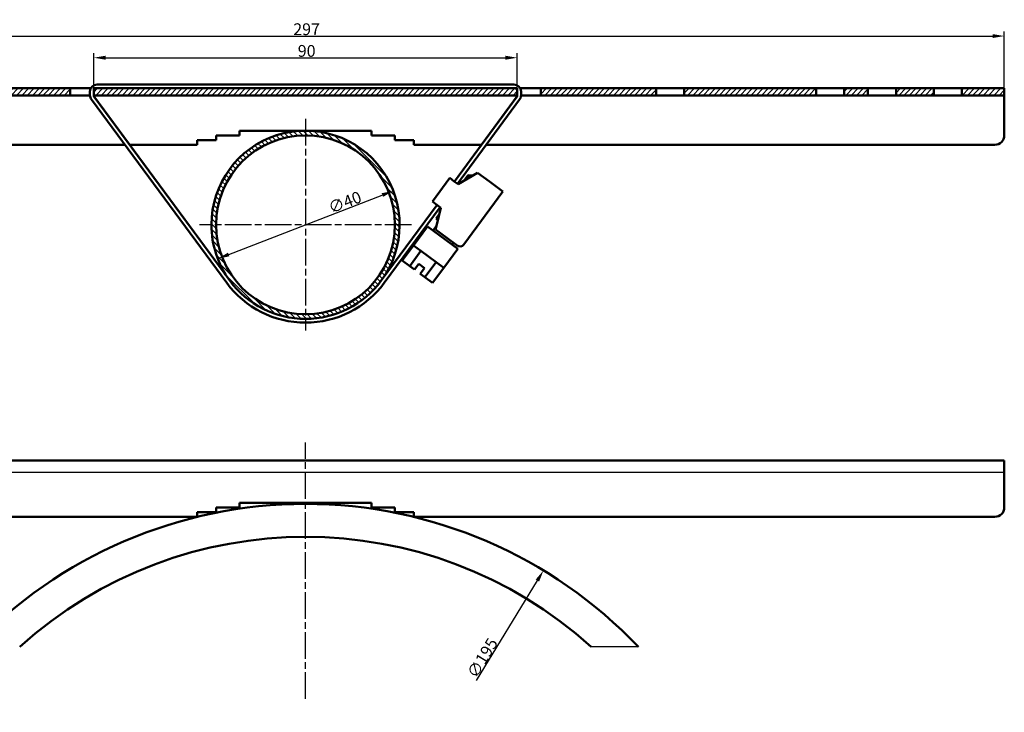
# Model space of a CAD drawing. Units: millimetres. Extents: x 1 to 593, y -15 to 419.
# Drawn here: x 131 to 340, y 121 to 268 of the extents above; entities that cross this region are included whole.
import ezdxf

# ---------------------------------------------------------------- set-up
doc = ezdxf.new("R2010")
doc.units = ezdxf.units.MM
doc.linetypes.add('CHAIN', pattern=[0.3543, 0.2362, -0.0295, 0.0591, -0.0295])
doc.linetypes.add('DASH_DOT', pattern=[0.37, 0.24, -0.06, 0.01, -0.06])
for name, color, linetype, lineweight in [('Bemaßung (ISO)', 1, 'Continuous', 25), ('Mittellinie (ISO)', 1, 'DASH_DOT', 25), ('Mittelpunktmarkierung (ISO)', 1, 'DASH_DOT', 25), ('Schraffur (ISO)', 1, 'Continuous', 18), ('Sichtbar (ISO)', 7, 'Continuous', 50), ('Sichtbar schmal (ISO)', 1, 'Continuous', 25)]:
    doc.layers.add(name, color=color, linetype=linetype, lineweight=lineweight)
doc.styles.add('2_5', font='isocpeur.ttf', dxfattribs={"width": 1.1})
doc.dimstyles.new('Standard (DIN)', dxfattribs={"dimtxt": 2.5, "dimasz": 2.5, "dimexe": 1, "dimexo": 0, "dimgap": 0.2, "dimtad": 1, "dimdec": 6, "dimrnd": 1e-08, "dimtxsty": '2_5', "dimcen": 0.09, "dimdle": 7, "dimclrd": 256, "dimclre": 256, "dimclrt": 5, "dimadec": 6, "dimazin": 2, "dimtfac": 0.72, "dimtmove": 0, "dimatfit": 3, "dimfxl": 1, "dimtolj": 1, "dimlwd": -1, "dimlwe": -1, "dimarcsym": 0})

# ---------------------------------------------------------------- blocks, each defined once
blk = doc.blocks.new('*D15')
at = {"layer": 'Bemaßung (ISO)'}
blk.add_line((174.97, 218.43), (207.61, 231.05), dxfattribs=at)
for points in [[(207.46, 231.44), (207.76, 230.66), (209.95, 231.95)], [(174.82, 218.82), (175.12, 218.04), (172.64, 217.53)]]:
    blk.add_solid(points, dxfattribs=at)
at = {"layer": 'Defpoints', "color": 0}
for p in [(209.95, 231.95), (172.64, 217.53)]:
    blk.add_point(p, dxfattribs=at)
at = {"layer": 'Bemaßung (ISO)', "color": 5, "insert": (196.74, 227.06), "char_height": 2.5, "attachment_point": 7, "rotation": 21.1372, "style": '2_5'}
blk.add_mtext('\\A1;∅40', dxfattribs=at)
blk = doc.blocks.new('*D16')
at = {"layer": 'Bemaßung (ISO)'}
for p, q in [((146.29, 253.24), (146.29, 261.24)), ((148.79, 260.24), (233.79, 260.24)), ((236.29, 253.74), (236.29, 261.24))]:
    blk.add_line(p, q, dxfattribs=at)
for points in [[(148.79, 260.66), (148.79, 259.82), (146.29, 260.24)], [(233.79, 260.66), (233.79, 259.82), (236.29, 260.24)]]:
    blk.add_solid(points, dxfattribs=at)
at = {"layer": 'Defpoints', "color": 0}
for p in [(236.29, 260.24), (146.29, 253.24), (236.29, 253.74)]:
    blk.add_point(p, dxfattribs=at)
at = {"layer": 'Bemaßung (ISO)', "color": 5, "insert": (189.64, 260.44), "char_height": 2.5, "attachment_point": 7, "style": '2_5'}
blk.add_mtext('\\A1;90', dxfattribs=at)
blk = doc.blocks.new('*D17')
at = {"layer": 'Bemaßung (ISO)'}
for p, q in [((42.79, 251.24), (42.79, 265.85)), ((339.79, 251.24), (339.79, 265.85)), ((45.29, 264.85), (337.29, 264.85))]:
    blk.add_line(p, q, dxfattribs=at)
for points in [[(45.29, 265.26), (45.29, 264.43), (42.79, 264.85)], [(337.29, 265.26), (337.29, 264.43), (339.79, 264.85)]]:
    blk.add_solid(points, dxfattribs=at)
at = {"layer": 'Defpoints', "color": 0}
for p in [(339.79, 264.85), (42.79, 251.24), (339.79, 251.24)]:
    blk.add_point(p, dxfattribs=at)
at = {"layer": 'Bemaßung (ISO)', "color": 5, "insert": (188.68, 265.05), "char_height": 2.5, "attachment_point": 7, "style": '2_5'}
blk.add_mtext('\\A1;297', dxfattribs=at)
blk = doc.blocks.new('*D23')
at = {"layer": 'Bemaßung (ISO)'}
blk.add_line((227.66, 127.87), (240.57, 149.14), dxfattribs=at)
blk.add_solid([(240.21, 149.36), (240.93, 148.92), (241.87, 151.28)], dxfattribs=at)
at = {"layer": 'Defpoints', "color": 0}
for p in [(241.87, 151.28), (140.71, -15.43)]:
    blk.add_point(p, dxfattribs=at)
at = {"layer": 'Bemaßung (ISO)', "color": 5, "insert": (227.6, 128.14), "char_height": 2.5, "attachment_point": 7, "rotation": 58.7523, "style": '2_5'}
blk.add_mtext('\\A1;∅195', dxfattribs=at)

msp = doc.modelspace()

# ---------------------------------------------------------------- hatches: boundary and pattern name
at = {"layer": 'Schraffur (ISO)'}
h = msp.add_hatch(dxfattribs=at)
h.set_pattern_fill('ANSI31', color=256, scale=6.35, style=0)
h.set_pattern_definition([(45, (0, 0), (-0.561266, 0.561266), [])])
h.paths.add_polyline_path([(339.79095159, 252.23949164), (339.79095159, 253.73949164), (330.79261779, 253.73949164), (330.79261779, 252.23949164)])
h.paths.add_polyline_path([(324.78928538, 253.73949164), (316.79261779, 253.73949164), (316.79261779, 252.23949164), (324.78928538, 252.23949164)])
h.paths.add_polyline_path([(310.78928538, 253.73949164), (305.79261779, 253.73949164), (305.79261779, 252.23949164), (310.78928538, 252.23949164)])
h.paths.add_polyline_path([(299.78928538, 253.73949164), (271.79261779, 253.73949164), (271.79261779, 252.23949164), (299.78928538, 252.23949164)])
h.paths.add_polyline_path([(265.78928538, 253.73949164), (241.29095159, 253.73949164), (241.29095159, 252.23949164), (265.78928538, 252.23949164)])
edge = h.paths.add_edge_path()
edge.add_line((146.29095159, 252.23949164), (236.29095159, 252.23949164))
edge.add_line((236.29095159, 252.23949164), (236.29095159, 253.23949164))
edge.add_ellipse((235.79095159, 253.23949164), major_axis=(0, 0.5), ratio=1, start_angle=270, end_angle=360)
edge.add_line((235.79095159, 253.73949164), (146.79095159, 253.73949164))
edge.add_ellipse((146.79095159, 253.23949164), major_axis=(-0.5, 0), ratio=1, start_angle=270, end_angle=360)
edge.add_line((146.29095159, 253.23949164), (146.29095159, 252.23949164))
h.paths.add_polyline_path([(141.29095159, 253.73949164), (116.79261779, 253.73949164), (116.79261779, 252.23949164), (141.29095159, 252.23949164)])
h.paths.add_polyline_path([(110.78928538, 253.73949164), (82.79261779, 253.73949164), (82.79261779, 252.23949164), (110.78928538, 252.23949164)])
h.paths.add_polyline_path([(76.78928538, 253.73949164), (71.79261779, 253.73949164), (71.79261779, 252.23949164), (76.78928538, 252.23949164)])
h.paths.add_polyline_path([(65.78928538, 253.73949164), (57.79261779, 253.73949164), (57.79261779, 252.23949164), (65.78928538, 252.23949164)])
h.paths.add_polyline_path([(51.78928538, 253.73949164), (42.79095159, 253.73949164), (42.79095159, 252.23949164), (51.78928538, 252.23949164)])
h = msp.add_hatch(dxfattribs=at)
h.set_pattern_fill('ANSI31', color=256, scale=6.35, angle=90.0002104591, style=0)
h.set_pattern_definition([(135.0002, (0, 0), (-0.561264, -0.561268), [])])
edge = h.paths.add_edge_path()
edge.add_ellipse((191.29095159, 224.73949164), major_axis=(11.87495235, -16.09302665), ratio=1, start_angle=270, end_angle=377.1531920117)
edge.add_ellipse((191.29095159, 224.73949164), major_axis=(11.87495235, 16.09302665), ratio=1, start_angle=270, end_angle=486.4234039941)
edge.add_ellipse((191.29095159, 224.73949164), major_axis=(0, -20), ratio=1, start_angle=270, end_angle=306.4234039942)
edge = h.paths.add_edge_path(flags=0)
edge.add_ellipse((191.29095159, 224.73949164), major_axis=(0, -19), ratio=1, start_angle=0, end_angle=360)

# ---------------------------------------------------------------- linework, layer by layer
at = {"layer": 'Mittellinie (ISO)', "linetype": 'CHAIN', "ltscale": 23.990969}
msp.add_line((191.29095159, 123.96715594), (191.29095159, 178.49490979), dxfattribs=at)
at = {"layer": 'Mittelpunktmarkierung (ISO)', "linetype": 'CHAIN', "ltscale": 23.990969}
for p, q in [((191.29095159, 247.23949164), (191.29095159, 202.23949164)), ((213.79095159, 224.73949164), (168.79095159, 224.73949164))]:
    msp.add_line(p, q, dxfattribs=at)
at = {"layer": 'Sichtbar (ISO)'}
for p, q in [((141.29095159, 253.73949164), (116.79261779, 253.73949164)), ((141.29095159, 252.23949164), (141.29095159, 253.73949164)), ((141.29095159, 253.73949164), (145.66430167, 253.73949164)), ((146.29095159, 253.73949164), (146.29095159, 252.03949164)), ((236.29095159, 253.73949164), (146.29095159, 253.73949164)), ((146.29095159, 253.23949164), (146.29095159, 252.20399644)), ((235.79095159, 253.73949164), (146.79095159, 253.73949164)), ((235.59095159, 254.53949164), (146.99095159, 254.53949164)), ((236.29095159, 252.03949164), (236.29095159, 253.73949164)), ((236.29095159, 252.20399644), (236.29095159, 253.23949164)), ((236.9176015, 253.73949164), (241.29095159, 253.73949164)), ((265.78928538, 253.73949164), (241.29095159, 253.73949164)), ((241.29095159, 253.73949164), (241.29095159, 252.23949164)), ((265.78928538, 252.23949164), (265.78928538, 253.73949164)), ((265.78928538, 253.73949164), (271.79261779, 253.73949164)), ((299.78928538, 253.73949164), (271.79261779, 253.73949164)), ((271.79261779, 253.73949164), (271.79261779, 252.23949164)), ((299.78928538, 252.23949164), (299.78928538, 253.73949164)), ((299.78928538, 253.73949164), (305.79261779, 253.73949164)), ((310.78928538, 253.73949164), (305.79261779, 253.73949164)), ((305.79261779, 253.73949164), (305.79261779, 252.23949164)), ((310.78928538, 252.23949164), (310.78928538, 253.73949164)), ((310.78928538, 253.73949164), (316.79261779, 253.73949164)), ((324.78928538, 253.73949164), (316.79261779, 253.73949164)), ((316.79261779, 253.73949164), (316.79261779, 252.23949164)), ((324.78928538, 252.23949164), (324.78928538, 253.73949164)), ((324.78928538, 253.73949164), (330.79261779, 253.73949164)), ((339.79095159, 253.73949164), (330.79261779, 253.73949164)), ((330.79261779, 253.73949164), (330.79261779, 252.23949164)), ((339.79095159, 252.23949164), (339.79095159, 253.73949164)), ((116.79261779, 252.23949164), (141.29095159, 252.23949164)), ((141.29095159, 252.23949164), (145.49125778, 252.23949164)), ((145.49095159, 253.03949164), (145.49095159, 252.26979836)), ((145.78397459, 251.37917693), (174.55420387, 212.38954119)), ((146.29095159, 252.23949164), (236.29095159, 252.23949164)), ((146.29095159, 252.03949164), (175.19792494, 212.86453929)), ((146.38862592, 251.90712263), (175.19792494, 212.86453929)), ((222.94016581, 233.94640419), (236.29095159, 252.03949164)), ((222.94016581, 233.94640419), (236.19327725, 251.90712263)), ((223.58388688, 233.4714061), (236.79792859, 251.37917693)), ((237.09064539, 252.23949164), (241.29095159, 252.23949164)), ((237.09095159, 252.26979836), (237.09095159, 253.03949164)), ((241.29095159, 252.23949164), (265.78928538, 252.23949164)), ((265.78928538, 252.23949164), (271.79261779, 252.23949164)), ((271.79261779, 252.23949164), (299.78928538, 252.23949164)), ((299.78928538, 252.23949164), (305.79261779, 252.23949164)), ((305.79261779, 252.23949164), (310.78928538, 252.23949164)), ((310.78928538, 252.23949164), (316.79261779, 252.23949164)), ((316.79261779, 252.23949164), (324.78928538, 252.23949164)), ((324.78928538, 252.23949164), (330.79261779, 252.23949164)), ((330.79261779, 252.23949164), (339.79095159, 252.23949164)), ((339.79095159, 252.23949164), (339.79095159, 251.23949164)), ((339.79095159, 243.73949164), (339.79095159, 251.23949164)), ((168.29095159, 241.73949164), (168.29095159, 242.73949164)), ((172.29095159, 242.73949164), (168.29095159, 242.73949164)), ((172.29095159, 242.73949164), (172.29095159, 243.73949164)), ((177.29095159, 243.73949164), (172.29095159, 243.73949164)), ((177.29095159, 243.73949164), (177.29095159, 244.73949164)), ((205.29095159, 244.73949164), (177.29095159, 244.73949164)), ((205.29095159, 243.73949164), (205.29095159, 244.73949164)), ((210.29095159, 243.73949164), (205.29095159, 243.73949164)), ((210.29095159, 242.73949164), (210.29095159, 243.73949164)), ((214.29095159, 242.73949164), (210.29095159, 242.73949164)), ((214.29095159, 241.73949164), (214.29095159, 242.73949164)), ((152.89704325, 241.73949164), (44.79095159, 241.73949164)), ((168.29095159, 241.73949164), (153.8912627, 241.73949164)), ((228.69064048, 241.73949164), (214.29095159, 241.73949164)), ((337.79095159, 241.73949164), (229.68485992, 241.73949164)), ((218.24903756, 229.70276022), (221.93027279, 234.69159848)), ((221.93027279, 234.69159848), (222.90785019, 233.97024971)), ((227.820448, 235.81347881), (223.74924422, 233.34938986)), ((224.96066403, 234.08259958), (225.85923807, 235.30035402)), ((225.85923807, 235.30035402), (226.36096746, 234.93013077)), ((226.79803168, 235.19466313), (225.85923807, 235.30035402)), ((230.39023303, 233.91724913), (227.820448, 235.81347881)), ((223.74924422, 233.34938986), (222.90785019, 233.97024971)), ((230.39023303, 233.91724913), (233.23299669, 231.81959008)), ((233.23299669, 231.81959008), (224.92053005, 220.55447142)), ((207.38397824, 212.86453929), (219.25893059, 228.95756593)), ((207.38397824, 212.86453929), (219.25893059, 228.95756593)), ((208.0276993, 212.38954119), (219.90265165, 228.48256784)), ((219.22661497, 228.98141144), (218.24903756, 229.70276022)), ((220.05436201, 228.37062164), (219.1733538, 224.79527992)), ((219.22661497, 228.98141144), (220.05436201, 228.37062164)), ((219.07706701, 226.1091037), (219.70768444, 226.96372129)), ((219.07706701, 226.1091037), (219.43247386, 225.84685101)), ((214.22163421, 220.37109251), (217.1903723, 224.39434917)), ((217.1903723, 224.39434917), (223.62758296, 219.64436823)), ((218.3973493, 223.50372775), (219.08459977, 224.43509487)), ((218.91423374, 223.74370883), (219.1733538, 224.79527992)), ((218.91423374, 223.74370883), (221.31109269, 221.97508031)), ((223.5221311, 220.34356771), (221.31109269, 221.97508031)), ((211.84664374, 217.15248718), (214.22163421, 220.37109251)), ((215.83093688, 219.18359728), (214.22163421, 220.37109251)), ((222.42060596, 220.53498966), (222.71747977, 220.93731533)), ((213.45594641, 215.96499195), (215.83093688, 219.18359728)), ((219.04954221, 216.80860681), (215.83093688, 219.18359728)), ((220.65884487, 215.62111157), (223.62758296, 219.64436823)), ((213.45594641, 215.96499195), (211.84664374, 217.15248718)), ((214.46176057, 215.22280743), (213.45594641, 215.96499195)), ((214.46176057, 215.22280743), (215.352382, 216.42978442)), ((215.352382, 216.42978442), (216.559359, 215.539163)), ((216.559359, 215.539163), (215.66873757, 214.332186)), ((216.67455174, 213.59000148), (219.04954221, 216.80860681)), ((220.65884487, 215.62111157), (218.2838544, 212.40250624)), ((220.65884487, 215.62111157), (219.04954221, 216.80860681)), ((216.67455174, 213.59000148), (215.66873757, 214.332186)), ((218.2838544, 212.40250624), (216.67455174, 213.59000148)), ((42.79095159, 174.66984087), (339.79095159, 174.66984087)), ((339.79095159, 172.16984087), (339.79095159, 174.66984087)), ((339.79095159, 164.66984087), (339.79095159, 172.16984087)), ((177.29095159, 164.66984087), (177.29095159, 165.66984087)), ((205.29095159, 165.66984087), (177.29095159, 165.66984087)), ((205.29095159, 164.66984087), (205.29095159, 165.66984087)), ((168.29095159, 162.66984087), (168.29095159, 163.66984087)), ((172.29095159, 163.66984087), (168.29095159, 163.66984087)), ((172.29095159, 163.66984087), (172.29095159, 164.66984087)), ((177.29095159, 164.66984087), (172.29095159, 164.66984087)), ((210.29095159, 164.66984087), (205.29095159, 164.66984087)), ((210.29095159, 163.66984087), (210.29095159, 164.66984087)), ((214.29095159, 163.66984087), (210.29095159, 163.66984087)), ((214.29095159, 162.66984087), (214.29095159, 163.66984087)), ((168.29095159, 162.66984087), (44.79095159, 162.66984087)), ((337.79095159, 162.66984087), (214.29095159, 162.66984087))]:
    msp.add_line(p, q, dxfattribs=at)
msp.add_circle((191.29095159, 224.73949164), 19, dxfattribs=at)
for centre, radius, start, end in [((146.99095159, 253.03949164), 1.5, 90, 180), ((146.79095159, 253.23949164), 0.5, 90, 180), ((235.59095159, 253.03949164), 1.5, 0, 90), ((235.79095159, 253.23949164), 0.5, 0, 90), ((146.99095159, 252.26979836), 1.5, 180, 216.4234039941), ((146.79095159, 252.20399644), 0.5, 180, 216.4234039941), ((235.79095159, 252.20399644), 0.5, 323.5765960059, 0), ((235.59095159, 252.26979836), 1.5, 323.5765960059, 0), ((191.29095159, 224.73949164), 20, 323.5765960059, 180), ((337.79095159, 243.73949164), 2, 270, 0), ((191.29095159, 224.73949164), 20, 180, 216.4234039941), ((224.11587872, 221.14821904), 1, 233.5765960059, 323.5765960059), ((191.29095159, 224.73949164), 20.8, 216.4234039941, 323.5765960059), ((191.29095159, 224.73949164), 20, 216.4234039941, 323.5765960059), ((191.29095159, 224.73949164), 20, 216.4234039941, 323.5765960059), ((191.29095159, 67.92148996), 97.5, 43.4812167144, 136.5187832856), ((337.79095159, 164.66984087), 2, 270, 0), ((191.29095159, 67.92148996), 90.5, 47.8457941605, 132.1542058395)]:
    msp.add_arc(centre, radius, start, end, dxfattribs=at)
at = {"layer": 'Sichtbar schmal (ISO)'}
for p, q in [((42.79095159, 172.16984087), (339.79095159, 172.16984087)), ((262.03695114, 135.01287202), (252.02806094, 135.01287202))]:
    msp.add_line(p, q, dxfattribs=at)

# ---------------------------------------------------------------- dimensions: what is measured, and where the dimension line sits
at = {"layer": 'Bemaßung (ISO)'}
for base, p1, p2, picture, middle in [((339.79095159, 264.84557082), (42.79095159, 251.23949164), (339.79095159, 251.23949164), '*D17', (191.29095159, 264.84557082)), ((236.29095159, 260.23949164), (146.29095159, 253.23949164), (236.29095159, 253.73949164), '*D16', (191.29095159, 260.23949164))]:
    dim = msp.add_linear_dim(base=base, p1=p1, p2=p2, angle=180, dimstyle='Standard (DIN)', override={"dimgap": 0.2, "dimdec": 6, "dimtol": 0, "dimlim": 0, "dimtp": 0, "dimtm": 0, "dimtdec": 2, "dimtofl": 0, "dimatfit": 1}, dxfattribs=at)
    dim.commit()
    dim.dimension.update_dxf_attribs({"geometry": picture, "text_midpoint": middle, "dimtype": 160})
for p1, p2, override, picture, middle in [((172.6365549, 217.52745418), (209.94534827, 231.95152909), {"dimgap": 0.2, "dimdec": 6, "dimlfac": 1, "dimtol": 0, "dimlim": 0, "dimtp": 0, "dimtm": 0, "dimtdec": 2, "dimatfit": 2}, '*D15', (199.62943301, 227.96325927)), ((140.7139075, -15.43444931), (241.86799568, 151.27742923), {"dimgap": 0.2, "dimdec": 6, "dimlfac": 1, "dimtol": 0, "dimlim": 0, "dimtp": 0, "dimtm": 0, "dimtdec": 2, "dimtofl": 0}, '*D23', (229.62268859, 131.09595971))]:
    dim = msp.add_diameter_dim_2p(p1=p1, p2=p2, dimstyle='Standard (DIN)', override=override, dxfattribs=at)
    dim.commit()
    dim.dimension.update_dxf_attribs({"geometry": picture, "text_midpoint": middle, "dimtype": 163})

doc.saveas('drawing.dxf')
